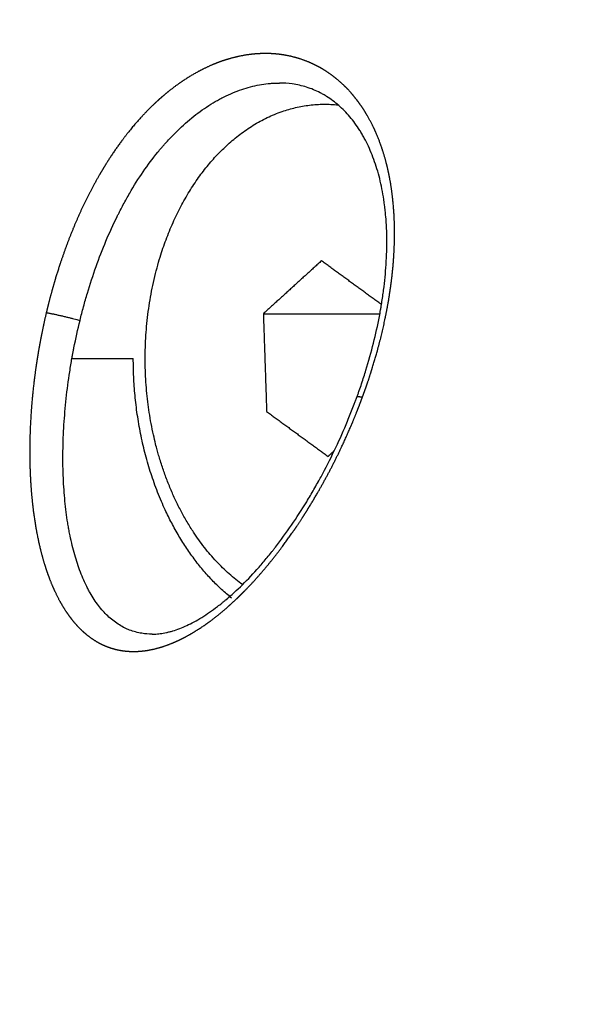
# Model space of a CAD drawing. Units: millimetres. Extents: x 2258.5 to 2275.9, y 7992.9 to 8010.8.
# Drawn here: x 2261.6 to 2261.6, y 7998.6 to 7998.7 of the extents above; entities that cross this region are included whole.
import ezdxf

# ---------------------------------------------------------------- set-up
doc = ezdxf.new("R2010")
doc.units = ezdxf.units.MM
doc.layers.get('Defpoints').update_dxf_attribs({"lineweight": 5})
doc.layers.add('DIASTASEIS', color=253, linetype='Continuous', lineweight=5)
doc.layers.add('Make2D$Visible$Curves', color=255, linetype='Continuous')
doc.layers.add('Make2D$Visible$Tangents', color=8, linetype='Continuous')
doc.styles.get("Standard").update_dxf_attribs({"font": 'ARIALN.TTF'})
doc.dimstyles.get("Standard").update_dxf_attribs({"dimtxt": 0.18, "dimasz": 0.15, "dimexe": 0.1, "dimexo": 0, "dimgap": 0.09, "dimtad": 0, "dimtih": 1, "dimtoh": 1, "dimzin": 0, "dimdsep": 46, "dimtxsty": 'Standard', "dimblk": 'OBLIQUE', "dimcen": 0.09, "dimadec": 0, "dimazin": 0, "dimtfac": 1, "dimtofl": 0, "dimtmove": 0, "dimatfit": 3, "dimfxl": 1, "dimtolj": 1, "dimtzin": 0, "dimarcsym": 0})

# ---------------------------------------------------------------- blocks, each defined once
blk = doc.blocks.new('S155A')
at = {"layer": 'Make2D$Visible$Curves'}
for points, knots in [([(2259.947736, 8014.407127), (2259.947718, 8014.407127), (2259.947701, 8014.407127), (2259.947683, 8014.407126), (2259.947639, 8014.407124), (2259.947594, 8014.407121), (2259.9475, 8014.407108), (2259.947452, 8014.4071), (2259.947403, 8014.407089), (2259.947378, 8014.407084), (2259.947353, 8014.407078), (2259.947327, 8014.407071), (2259.947314, 8014.407068), (2259.947301, 8014.407065), (2259.947288, 8014.407061), (2259.947275, 8014.407057), (2259.947262, 8014.407054), (2259.947249, 8014.40705), (2259.947197, 8014.407034), (2259.947143, 8014.407015), (2259.947088, 8014.406994), (2259.946978, 8014.406952), (2259.946864, 8014.4069), (2259.946747, 8014.406836), (2259.946628, 8014.406772), (2259.946507, 8014.406697), (2259.946383, 8014.406611), (2259.94632, 8014.406568), (2259.946257, 8014.406522), (2259.946194, 8014.406473), (2259.946162, 8014.406449), (2259.946129, 8014.406424), (2259.946097, 8014.406398), (2259.946081, 8014.406385), (2259.946065, 8014.406371), (2259.946048, 8014.406358), (2259.946032, 8014.406345), (2259.946016, 8014.406331), (2259.946, 8014.406317), (2259.94587, 8014.406208), (2259.945739, 8014.406089), (2259.945608, 8014.40596), (2259.945477, 8014.405831), (2259.945347, 8014.405692), (2259.945217, 8014.405545), (2259.945152, 8014.405471), (2259.945087, 8014.405394), (2259.945022, 8014.405316), (2259.94499, 8014.405276), (2259.944957, 8014.405237), (2259.944925, 8014.405196), (2259.944909, 8014.405176), (2259.944892, 8014.405155), (2259.944876, 8014.405135), (2259.94486, 8014.405114), (2259.944844, 8014.405094), (2259.944828, 8014.405073), (2259.9447, 8014.404907), (2259.944574, 8014.404735), (2259.944451, 8014.404555), (2259.944328, 8014.404376), (2259.944209, 8014.404192), (2259.944092, 8014.404002), (2259.944034, 8014.403906), (2259.943977, 8014.40381), (2259.943921, 8014.403712), (2259.943892, 8014.403663), (2259.943864, 8014.403613), (2259.943836, 8014.403563), (2259.943833, 8014.403558), (2259.94383, 8014.403552), (2259.943826, 8014.403546), (2259.943802, 8014.403502), (2259.943778, 8014.403458), (2259.943754, 8014.403413), (2259.943645, 8014.403213), (2259.943541, 8014.40301), (2259.943442, 8014.402803), (2259.943343, 8014.402597), (2259.943249, 8014.402389), (2259.94316, 8014.402178), (2259.943116, 8014.402073), (2259.943073, 8014.401967), (2259.943031, 8014.401861), (2259.94301, 8014.401808), (2259.94299, 8014.401754), (2259.942969, 8014.401701), (2259.942959, 8014.401674), (2259.942949, 8014.401648), (2259.942939, 8014.401621), (2259.942929, 8014.401594), (2259.942919, 8014.401567), (2259.94291, 8014.40154)], [0.000244, 0.000244, 0.000244, 0.000244, 0.135144, 0.135144, 0.135144, 0.467558, 0.467558, 0.801806, 0.801806, 0.801806, 0.969907, 0.969907, 0.969907, 1.054268, 1.054268, 1.054268, 1.138847, 1.138847, 1.138847, 1.476049, 1.476049, 1.476049, 2.146247, 2.146247, 2.146247, 2.817331, 2.817331, 2.817331, 3.15568, 3.15568, 3.15568, 3.326063, 3.326063, 3.326063, 3.411622, 3.411622, 3.411622, 3.497176, 3.497176, 3.497176, 4.177719, 4.177719, 4.177719, 4.856795, 4.856795, 4.856795, 5.198298, 5.198298, 5.198298, 5.370027, 5.370027, 5.370027, 5.456198, 5.456198, 5.456198, 5.542486, 5.542486, 5.542486, 6.22886, 6.22886, 6.22886, 6.913146, 6.913146, 6.913146, 7.256758, 7.256758, 7.256758, 7.429345, 7.429345, 7.429345, 7.450116, 7.450116, 7.450116, 7.602417, 7.602417, 7.602417, 8.290723, 8.290723, 8.290723, 8.976295, 8.976295, 8.976295, 9.319906, 9.319906, 9.319906, 9.492255, 9.492255, 9.492255, 9.578606, 9.578606, 9.578606, 9.665092, 9.665092, 9.665092, 9.665092]), ([(2259.94291, 8014.40154), (2259.9429, 8014.401514), (2259.94289, 8014.401487), (2259.942881, 8014.40146), (2259.942871, 8014.401433), (2259.942862, 8014.401406), (2259.942852, 8014.40138), (2259.942834, 8014.401326), (2259.942815, 8014.401273), (2259.942797, 8014.401219), (2259.942761, 8014.401112), (2259.942727, 8014.401006), (2259.942694, 8014.400899), (2259.942629, 8014.400687), (2259.94257, 8014.400475), (2259.942517, 8014.400263), (2259.942464, 8014.400052), (2259.942417, 8014.399841), (2259.942377, 8014.399632), (2259.942367, 8014.39958), (2259.942357, 8014.399528), (2259.942348, 8014.399476), (2259.942344, 8014.399449), (2259.942339, 8014.399423), (2259.942335, 8014.399397), (2259.94233, 8014.399371), (2259.942326, 8014.399345), (2259.942322, 8014.399319), (2259.942305, 8014.399215), (2259.94229, 8014.399112), (2259.942277, 8014.39901), (2259.94225, 8014.398806), (2259.942231, 8014.398606), (2259.942218, 8014.398408), (2259.942211, 8014.398304), (2259.942206, 8014.3982), (2259.942204, 8014.398098), (2259.942201, 8014.398008), (2259.9422, 8014.397918), (2259.942201, 8014.397829), (2259.942202, 8014.39764), (2259.94221, 8014.397455), (2259.942226, 8014.397274), (2259.94223, 8014.397229), (2259.942234, 8014.397184), (2259.942239, 8014.397139), (2259.942243, 8014.397095), (2259.942249, 8014.397051), (2259.942254, 8014.397007), (2259.942265, 8014.396919), (2259.942278, 8014.396834), (2259.942293, 8014.396749), (2259.942322, 8014.396582), (2259.942358, 8014.39642), (2259.942401, 8014.396265), (2259.942444, 8014.396111), (2259.942493, 8014.395964), (2259.942548, 8014.395824), (2259.942604, 8014.395683), (2259.942666, 8014.39555), (2259.942733, 8014.395425), (2259.942742, 8014.39541), (2259.942751, 8014.395394), (2259.942759, 8014.395379), (2259.942768, 8014.395363), (2259.942777, 8014.395348), (2259.942786, 8014.395333), (2259.942803, 8014.395303), (2259.942821, 8014.395273), (2259.94284, 8014.395244), (2259.942876, 8014.395186), (2259.942914, 8014.39513), (2259.942953, 8014.395077), (2259.943031, 8014.39497), (2259.943114, 8014.394872), (2259.943201, 8014.394783), (2259.943288, 8014.394694), (2259.94338, 8014.394615), (2259.943475, 8014.394543), (2259.943523, 8014.394508), (2259.943572, 8014.394474), (2259.943622, 8014.394443), (2259.943635, 8014.394435), (2259.943647, 8014.394428), (2259.94366, 8014.39442), (2259.943673, 8014.394412), (2259.943685, 8014.394405), (2259.943698, 8014.394398), (2259.943724, 8014.394383), (2259.943749, 8014.394369), (2259.943775, 8014.394356), (2259.943878, 8014.394303), (2259.943985, 8014.394259), (2259.944095, 8014.394224), (2259.944204, 8014.39419), (2259.944316, 8014.394164), (2259.944432, 8014.394148), (2259.944531, 8014.394134), (2259.944632, 8014.394127), (2259.944735, 8014.394127)], [0, 0, 0, 0, 0.086375, 0.086375, 0.086375, 0.172597, 0.172597, 0.172597, 0.344633, 0.344633, 0.344633, 0.687412, 0.687412, 0.687412, 1.370309, 1.370309, 1.370309, 2.053761, 2.053761, 2.053761, 2.225254, 2.225254, 2.225254, 2.311158, 2.311158, 2.311158, 2.397168, 2.397168, 2.397168, 2.739903, 2.739903, 2.739903, 3.419802, 3.419802, 3.419802, 3.778718, 3.778718, 3.778718, 4.096094, 4.096094, 4.096094, 4.774176, 4.774176, 4.774176, 4.944512, 4.944512, 4.944512, 5.114639, 5.114639, 5.114639, 5.452834, 5.452834, 5.452834, 6.123563, 6.123563, 6.123563, 6.791197, 6.791197, 6.791197, 7.461673, 7.461673, 7.461673, 7.545945, 7.545945, 7.545945, 7.630075, 7.630075, 7.630075, 7.797756, 7.797756, 7.797756, 8.131193, 8.131193, 8.131193, 8.79345, 8.79345, 8.79345, 9.455008, 9.455008, 9.455008, 9.787659, 9.787659, 9.787659, 9.871178, 9.871178, 9.871178, 9.95485, 9.95485, 9.95485, 10.121803, 10.121803, 10.121803, 10.784554, 10.784554, 10.784554, 11.444431, 11.444431, 11.444431, 12.010651, 12.010651, 12.010651, 12.010651]), ([(2259.949632, 8014.400627), (2259.949626, 8014.400596), (2259.94962, 8014.400565), (2259.94961, 8014.400507), (2259.949605, 8014.40048), (2259.949594, 8014.400426), (2259.949589, 8014.400399), (2259.949541, 8014.400155), (2259.949494, 8014.39994), (2259.949441, 8014.399725)], [0, 0, 0, 0, 0.0955741, 0.0955741, 0.1788898, 0.1788898, 0.2622055, 0.2622055, 0.9287313, 0.9287313, 0.9287313, 0.9287313]), ([(2259.949441, 8014.399725), (2259.949415, 8014.399617), (2259.949387, 8014.39951), (2259.949343, 8014.399349), (2259.949328, 8014.399296), (2259.949298, 8014.399189), (2259.949282, 8014.399135), (2259.949203, 8014.39887), (2259.949135, 8014.398662), (2259.948989, 8014.398252), (2259.948911, 8014.398051), (2259.948745, 8014.397656), (2259.948656, 8014.397463), (2259.948551, 8014.397249), (2259.948539, 8014.397226), (2259.948515, 8014.397179), (2259.948503, 8014.397155), (2259.948467, 8014.397086), (2259.948443, 8014.39704), (2259.94837, 8014.396903), (2259.94832, 8014.396813), (2259.948167, 8014.396551), (2259.948061, 8014.396382), (2259.94784, 8014.39606), (2259.947726, 8014.395907), (2259.947577, 8014.395724), (2259.947547, 8014.395687), (2259.947501, 8014.395634), (2259.947486, 8014.395616), (2259.947455, 8014.395581), (2259.94744, 8014.395564), (2259.947363, 8014.395477), (2259.947301, 8014.395411), (2259.947113, 8014.395218), (2259.946985, 8014.3951), (2259.946724, 8014.394882), (2259.946591, 8014.394782), (2259.946388, 8014.394648), (2259.946319, 8014.394605), (2259.946233, 8014.394555), (2259.946215, 8014.394545), (2259.946181, 8014.394526), (2259.946163, 8014.394516), (2259.946111, 8014.394488), (2259.946077, 8014.394471), (2259.945903, 8014.394384), (2259.945764, 8014.394327), (2259.945487, 8014.394232), (2259.945348, 8014.394196), (2259.94514, 8014.394158), (2259.945071, 8014.394148), (2259.944967, 8014.394137), (2259.944933, 8014.394134), (2259.944881, 8014.394131), (2259.944864, 8014.39413), (2259.944829, 8014.394129), (2259.944812, 8014.394128), (2259.944775, 8014.394127), (2259.944755, 8014.394127), (2259.944735, 8014.394127)], [0, 0, 0, 0, 0.331176, 0.331176, 0.496765, 0.496765, 0.662353, 0.662353, 1.324706, 1.324706, 1.987058, 1.987058, 2.649411, 2.649411, 2.732205, 2.732205, 2.814999, 2.814999, 2.980588, 2.980588, 3.311764, 3.311764, 3.974117, 3.974117, 4.63647, 4.63647, 4.802058, 4.802058, 4.884852, 4.884852, 4.967646, 4.967646, 5.298822, 5.298822, 5.961175, 5.961175, 6.623528, 6.623528, 6.954704, 6.954704, 7.037498, 7.037498, 7.120293, 7.120293, 7.285881, 7.285881, 7.948234, 7.948234, 8.610586, 8.610586, 8.941763, 8.941763, 9.107351, 9.107351, 9.190145, 9.190145, 9.272939, 9.272939, 9.370112, 9.370112, 9.370112, 9.370112])]:
    blk.add_open_spline(points, degree=3, knots=knots, dxfattribs=at)
for points, weights in [([(2259.945865, 8014.406276), (2259.948184, 8014.404407), (2259.948184, 8014.400627)], [0.869066264724, 0.805889905451, 1]), ([(2259.945956, 8014.395579), (2259.944764, 8014.394494), (2259.94335, 8014.394644)], [1, 0.878273297849, 0.857726063605])]:
    blk.add_rational_spline(points, weights, degree=2, dxfattribs=at)
blk.add_rational_spline([(2259.945608, 8014.405959), (2259.94722, 8014.404782), (2259.947731, 8014.402317), (2259.948624, 8014.398008), (2259.945956, 8014.395579)], [0.906531723497, 0.875278537645, 1, 0.800538826652, 1], degree=2, knots=[6.316556, 6.316556, 6.316556, 11.138326, 11.138326, 18.849556, 18.849556, 18.849556], dxfattribs=at)
for points in [[(2259.943588, 8014.402934), (2259.943514, 8014.402866), (2259.94344, 8014.402798)], [(2259.945038, 8014.401875), (2259.944313, 8014.402405), (2259.943588, 8014.402934)], [(2259.945115, 8014.399569), (2259.945076, 8014.400722), (2259.945038, 8014.401875)], [(2259.949632, 8014.400627), (2259.948908, 8014.400627), (2259.948184, 8014.400627)], [(2259.945115, 8014.399569), (2259.94374, 8014.399569), (2259.942365, 8014.399569)], [(2259.943743, 8014.39832), (2259.944429, 8014.398944), (2259.945115, 8014.399569)], [(2259.942327, 8014.399354), (2259.943035, 8014.398837), (2259.943743, 8014.39832)]]:
    blk.add_open_spline(points, degree=2, dxfattribs=at)
at = {"layer": 'Make2D$Visible$Tangents'}
for points, weights, knots in [([(2259.950236, 8014.399543), (2259.950292, 8014.399776), (2259.950341, 8014.40001), (2259.95039, 8014.400274), (2259.950395, 8014.400303), (2259.950406, 8014.400362), (2259.950411, 8014.400391), (2259.950426, 8014.400479), (2259.950436, 8014.400538), (2259.950464, 8014.400712), (2259.950481, 8014.400828), (2259.950528, 8014.401174), (2259.950554, 8014.401402), (2259.950594, 8014.401852), (2259.950608, 8014.402075), (2259.950621, 8014.402406), (2259.950624, 8014.402515), (2259.950626, 8014.402651), (2259.950627, 8014.402678), (2259.950627, 8014.402733), (2259.950627, 8014.40276), (2259.950628, 8014.402841), (2259.950627, 8014.402894), (2259.950625, 8014.403161), (2259.950617, 8014.403368), (2259.950591, 8014.403771), (2259.950573, 8014.403967), (2259.950527, 8014.404348), (2259.950499, 8014.404533), (2259.950461, 8014.404734), (2259.950457, 8014.404756), (2259.950448, 8014.404801), (2259.950444, 8014.404823), (2259.95043, 8014.404889), (2259.950421, 8014.404933), (2259.950392, 8014.405062), (2259.950371, 8014.405146), (2259.950307, 8014.405392), (2259.950259, 8014.405548), (2259.950154, 8014.405845), (2259.950096, 8014.405986), (2259.950003, 8014.406185), (2259.949971, 8014.40625), (2259.949921, 8014.406343), (2259.949904, 8014.406374), (2259.949869, 8014.406435), (2259.949851, 8014.406465), (2259.949762, 8014.406611), (2259.949686, 8014.406718), (2259.949526, 8014.406913), (2259.949442, 8014.407001), (2259.949265, 8014.407158), (2259.949172, 8014.407227), (2259.949025, 8014.407316), (2259.948976, 8014.407343), (2259.948912, 8014.407374), (2259.948899, 8014.40738), (2259.948873, 8014.407392), (2259.94886, 8014.407397), (2259.948821, 8014.407414), (2259.948794, 8014.407424), (2259.948661, 8014.407473), (2259.948552, 8014.4075), (2259.948326, 8014.407533), (2259.948209, 8014.407539), (2259.947969, 8014.407528), (2259.947845, 8014.407512), (2259.947685, 8014.407476), (2259.947653, 8014.407468), (2259.947605, 8014.407455), (2259.947588, 8014.407451), (2259.947556, 8014.407441), (2259.947539, 8014.407437), (2259.947457, 8014.407411), (2259.94739, 8014.407388), (2259.94719, 8014.40731), (2259.947055, 8014.407247), (2259.946781, 8014.407098), (2259.946643, 8014.407012), (2259.946432, 8014.406866), (2259.946361, 8014.406815), (2259.946254, 8014.406733), (2259.946219, 8014.406705), (2259.946165, 8014.406662), (2259.946147, 8014.406647), (2259.946111, 8014.406618), (2259.946093, 8014.406603), (2259.945932, 8014.406467), (2259.945789, 8014.406337), (2259.945506, 8014.406058), (2259.945365, 8014.405909), (2259.945156, 8014.405672), (2259.945086, 8014.40559), (2259.944982, 8014.405465), (2259.944947, 8014.405422), (2259.944895, 8014.405358), (2259.944878, 8014.405336), (2259.944844, 8014.405292), (2259.944826, 8014.40527), (2259.944672, 8014.405072), (2259.944539, 8014.404889), (2259.944278, 8014.404513), (2259.944152, 8014.404318), (2259.943967, 8014.404018), (2259.943907, 8014.403917), (2259.943817, 8014.403763), (2259.943787, 8014.403711), (2259.943729, 8014.403607), (2259.943699, 8014.403554), (2259.943555, 8014.403291), (2259.943445, 8014.403078), (2259.943236, 8014.402647), (2259.943137, 8014.402429), (2259.942997, 8014.402099), (2259.942951, 8014.401988), (2259.942885, 8014.401822), (2259.942863, 8014.401766), (2259.942831, 8014.401682), (2259.94282, 8014.401654), (2259.942799, 8014.401598), (2259.942789, 8014.40157), (2259.942778, 8014.401542)], [0.999994522165, 0.999994543695, 0.999994568083, 0.999994598924, 0.999994602398, 0.999994609441, 0.999994613012, 0.999994623842, 0.999994631229, 0.999994653885, 0.99999466965, 0.999994718913, 0.999994754378, 0.999994830486, 0.999994871129, 0.99999493596, 0.999994958214, 0.99999498684, 0.999994992605, 0.999995004217, 0.999995010066, 0.999995027692, 0.999995039557, 0.99999509944, 0.999995149133, 0.999995251794, 0.999995304761, 0.999995413728, 0.999995469715, 0.9999955342, 0.999995541386, 0.9999955558, 0.999995563031, 0.999995584738, 0.99999559924, 0.999995642829, 0.999995672001, 0.999995759798, 0.999995818704, 0.999995936997, 0.999995996383, 0.999996085631, 0.999996115408, 0.999996160092, 0.99999617499, 0.999996204787, 0.9999962197, 0.999996293905, 0.999996352369, 0.999996467279, 0.999996523726, 0.999996634336, 0.9999966885, 0.999996767783, 0.999996793883, 0.999996826066, 0.999996832481, 0.999996845264, 0.999996851638, 0.999996870655, 0.999996883187, 0.999996945106, 0.999996992282, 0.999997081698, 0.999997123939, 0.999997203126, 0.999997240075, 0.99999728262, 0.999997290946, 0.999997303154, 0.999997307176, 0.999997315125, 0.999997319055, 0.999997338423, 0.999997352986, 0.999997393878, 0.999997417415, 0.999997456856, 0.999997472761, 0.999997490602, 0.999997495545, 0.999997501398, 0.999997503089, 0.999997505227, 0.999997505873, 0.999997507031, 0.999997507541, 0.999997511519, 0.999997510698, 0.999997500544, 0.99999749121, 0.999997470818, 0.999997462954, 0.999997449543, 0.999997444803, 0.999997437287, 0.999997434714, 0.999997429432, 0.999997426724, 0.999997401815, 0.999997375759, 0.999997316317, 0.99999728293, 0.999997227587, 0.999997208262, 0.999997177974, 0.999997167662, 0.999997146607, 0.999997135854, 0.999997081303, 0.999997034968, 0.999996937475, 0.999996886322, 0.999996806292, 0.999996779065, 0.999996737431, 0.99999672342, 0.999996702209, 0.999996695107, 0.999996680837, 0.999996673666, 0.999996666471], [0, 0, 0, 0, 0.717687, 0.717687, 0.807397, 0.807397, 0.897108, 0.897108, 1.07653, 1.07653, 1.435373, 1.435373, 2.15306, 2.15306, 2.870746, 2.870746, 3.229589, 3.229589, 3.3193, 3.3193, 3.409011, 3.409011, 3.588433, 3.588433, 4.306119, 4.306119, 5.023806, 5.023806, 5.741492, 5.741492, 5.831203, 5.831203, 5.920914, 5.920914, 6.100336, 6.100336, 6.459179, 6.459179, 7.176865, 7.176865, 7.894552, 7.894552, 8.253395, 8.253395, 8.432817, 8.432817, 8.612238, 8.612238, 9.329925, 9.329925, 10.047612, 10.047612, 10.765298, 10.765298, 11.124141, 11.124141, 11.213852, 11.213852, 11.303563, 11.303563, 11.482985, 11.482985, 12.200671, 12.200671, 12.918358, 12.918358, 13.636044, 13.636044, 13.815466, 13.815466, 13.905177, 13.905177, 13.994888, 13.994888, 14.353731, 14.353731, 15.071417, 15.071417, 15.789104, 15.789104, 16.147947, 16.147947, 16.327369, 16.327369, 16.41708, 16.41708, 16.50679, 16.50679, 17.224477, 17.224477, 17.942164, 17.942164, 18.301007, 18.301007, 18.480428, 18.480428, 18.570139, 18.570139, 18.65985, 18.65985, 19.377537, 19.377537, 20.095223, 20.095223, 20.454066, 20.454066, 20.633488, 20.633488, 20.81291, 20.81291, 21.530596, 21.530596, 22.248283, 22.248283, 22.607126, 22.607126, 22.786548, 22.786548, 22.876258, 22.876258, 22.965969, 22.965969, 22.965969, 22.965969]), ([(2259.942778, 8014.401542), (2259.942768, 8014.401514), (2259.942758, 8014.401486), (2259.942738, 8014.40143), (2259.942728, 8014.401402), (2259.942698, 8014.401318), (2259.942678, 8014.401262), (2259.942621, 8014.401094), (2259.942585, 8014.400982), (2259.942481, 8014.400648), (2259.942418, 8014.400425), (2259.942305, 8014.399982), (2259.942255, 8014.399761), (2259.942201, 8014.399485), (2259.94219, 8014.39943), (2259.942176, 8014.399348), (2259.942171, 8014.39932), (2259.942161, 8014.399265), (2259.942157, 8014.399237), (2259.942134, 8014.3991), (2259.942118, 8014.398991), (2259.942074, 8014.398667), (2259.942053, 8014.398454), (2259.942025, 8014.398035), (2259.942018, 8014.397829), (2259.94202, 8014.397424), (2259.942029, 8014.397225), (2259.942049, 8014.39698), (2259.942054, 8014.396932), (2259.942064, 8014.396835), (2259.94207, 8014.396787), (2259.942088, 8014.396644), (2259.942102, 8014.39655), (2259.94215, 8014.396274), (2259.94219, 8014.396096), (2259.942285, 8014.395754), (2259.94234, 8014.395589), (2259.942466, 8014.395273), (2259.942537, 8014.395121), (2259.942626, 8014.394959), (2259.942636, 8014.394941), (2259.942656, 8014.394906), (2259.942667, 8014.394888), (2259.942698, 8014.394835), (2259.942719, 8014.394801), (2259.942783, 8014.3947), (2259.942828, 8014.394635), (2259.942968, 8014.394446), (2259.943067, 8014.39433), (2259.943279, 8014.394118), (2259.943392, 8014.394021), (2259.94357, 8014.393891), (2259.943632, 8014.39385), (2259.94371, 8014.393802), (2259.943726, 8014.393793), (2259.943758, 8014.393774), (2259.943774, 8014.393765), (2259.943822, 8014.393739), (2259.943854, 8014.393722), (2259.944017, 8014.39364), (2259.944152, 8014.393587), (2259.944428, 8014.393502), (2259.94457, 8014.393472), (2259.944861, 8014.393434), (2259.945009, 8014.393427), (2259.94518, 8014.393433), (2259.945199, 8014.393434), (2259.945237, 8014.393436), (2259.945256, 8014.393437), (2259.945314, 8014.393441), (2259.945352, 8014.393445), (2259.945466, 8014.393457), (2259.945543, 8014.393469), (2259.945772, 8014.393513), (2259.945925, 8014.393553), (2259.946232, 8014.393658), (2259.946385, 8014.393723), (2259.946576, 8014.393818), (2259.946614, 8014.393838), (2259.946671, 8014.393869), (2259.94669, 8014.393879), (2259.946728, 8014.393901), (2259.946747, 8014.393911), (2259.946842, 8014.393967), (2259.946918, 8014.394013), (2259.947141, 8014.394161), (2259.947288, 8014.394271), (2259.947574, 8014.39451), (2259.947715, 8014.39464), (2259.947921, 8014.39485), (2259.947989, 8014.394923), (2259.948073, 8014.395017), (2259.94809, 8014.395036), (2259.948123, 8014.395075), (2259.94814, 8014.395094), (2259.94819, 8014.395153), (2259.948223, 8014.395192), (2259.948385, 8014.395392), (2259.948511, 8014.39556), (2259.948751, 8014.395911), (2259.948867, 8014.396094), (2259.949033, 8014.396381), (2259.949087, 8014.396478), (2259.949167, 8014.396627), (2259.949193, 8014.396677), (2259.949232, 8014.396753), (2259.949245, 8014.396778), (2259.949271, 8014.396829), (2259.949284, 8014.396855), (2259.949398, 8014.397087), (2259.949494, 8014.397298), (2259.949673, 8014.397727), (2259.949756, 8014.397945), (2259.949912, 8014.39839), (2259.949985, 8014.398616), (2259.950069, 8014.398904), (2259.950086, 8014.398962), (2259.950118, 8014.399078), (2259.950133, 8014.399136), (2259.95018, 8014.39931), (2259.950209, 8014.399427), (2259.950236, 8014.399543)], [0.999996666471, 0.999996659276, 0.999996652071, 0.999996637616, 0.99999663037, 0.999996608578, 0.999996593978, 0.999996549977, 0.999996520372, 0.999996430832, 0.999996370175, 0.999996247361, 0.999996185204, 0.999996106826, 0.999996091116, 0.999996067505, 0.999996059627, 0.999996043857, 0.99999603596, 0.999995996502, 0.99999596505, 0.99999587111, 0.99999580904, 0.999995686429, 0.99999562589, 0.999995506781, 0.999995448212, 0.999995376545, 0.999995362284, 0.999995333947, 0.999995319915, 0.99999527824, 0.999995251014, 0.99999517106, 0.999995120055, 0.999995022938, 0.999994976826, 0.999994889812, 0.999994848911, 0.999994806006, 0.999994801278, 0.999994791933, 0.999994787314, 0.999994773618, 0.9999947647, 0.99999473858, 0.999994722009, 0.999994674763, 0.999994646553, 0.999994596315, 0.999994574285, 0.999994545538, 0.99999453667, 0.99999452643, 0.999994524425, 0.999994520497, 0.999994518573, 0.999994512938, 0.999994509363, 0.999994492339, 0.999994481455, 0.999994463947, 0.999994457324, 0.999994447182, 0.999994443665, 0.999994440829, 0.999994440529, 0.999994439959, 0.99999443969, 0.999994438923, 0.999994438467, 0.999994437239, 0.999994436605, 0.99999443505, 0.999994434469, 0.999994433318, 0.999994432749, 0.999994431647, 0.999994431407, 0.999994431014, 0.999994430877, 0.999994430592, 0.999994430443, 0.999994429669, 0.999994428952, 0.999994426472, 0.999994424372, 0.999994419342, 0.999994416412, 0.999994411668, 0.99999441003, 0.99999440796, 0.999994407545, 0.999994406714, 0.999994406297, 0.999994405052, 0.999994404226, 0.999994400151, 0.999994397054, 0.999994392045, 0.999994390132, 0.999994388902, 0.999994388766, 0.999994389079, 0.999994389269, 0.999994389697, 0.999994389864, 0.999994390248, 0.999994390468, 0.999994392693, 0.99999439643, 0.999994408168, 0.999994416168, 0.999994437163, 0.999994450157, 0.999994469997, 0.999994474146, 0.999994482812, 0.999994487316, 0.99999450135, 0.9999945114, 0.999994522165], [0, 0, 0, 0, 0.089731, 0.089731, 0.179463, 0.179463, 0.358926, 0.358926, 0.717851, 0.717851, 1.435702, 1.435702, 2.153553, 2.153553, 2.333016, 2.333016, 2.422747, 2.422747, 2.512479, 2.512479, 2.871404, 2.871404, 3.589255, 3.589255, 4.307106, 4.307106, 5.024957, 5.024957, 5.20442, 5.20442, 5.383883, 5.383883, 5.742808, 5.742808, 6.460659, 6.460659, 7.17851, 7.17851, 7.896361, 7.896361, 7.986093, 7.986093, 8.075824, 8.075824, 8.255287, 8.255287, 8.614212, 8.614212, 9.332064, 9.332064, 10.049915, 10.049915, 10.40884, 10.40884, 10.498571, 10.498571, 10.588303, 10.588303, 10.767766, 10.767766, 11.485617, 11.485617, 12.203468, 12.203468, 12.921319, 12.921319, 13.01105, 13.01105, 13.100781, 13.100781, 13.280244, 13.280244, 13.63917, 13.63917, 14.357021, 14.357021, 15.074872, 15.074872, 15.254335, 15.254335, 15.344066, 15.344066, 15.433797, 15.433797, 15.792723, 15.792723, 16.510574, 16.510574, 17.228425, 17.228425, 17.587351, 17.587351, 17.677082, 17.677082, 17.766813, 17.766813, 17.946276, 17.946276, 18.664127, 18.664127, 19.381978, 19.381978, 19.740904, 19.740904, 19.920366, 19.920366, 20.010098, 20.010098, 20.099829, 20.099829, 20.81768, 20.81768, 21.535531, 21.535531, 22.253382, 22.253382, 22.432845, 22.432845, 22.612308, 22.612308, 22.971233, 22.971233, 22.971233, 22.971233])]:
    blk.add_rational_spline(points, weights, degree=3, knots=knots, dxfattribs=at)
blk.add_open_spline([(2259.947736, 8014.407127), (2259.94782, 8014.407127), (2259.947902, 8014.40712), (2259.948082, 8014.407091), (2259.948179, 8014.407065), (2259.948296, 8014.40702), (2259.94832, 8014.40701), (2259.948354, 8014.406994), (2259.948366, 8014.406989), (2259.948389, 8014.406978), (2259.9484, 8014.406972), (2259.948456, 8014.406944), (2259.9485, 8014.406918), (2259.948628, 8014.406835), (2259.94871, 8014.40677), (2259.948864, 8014.406624), (2259.948937, 8014.406542), (2259.949075, 8014.40636), (2259.949141, 8014.406261), (2259.949218, 8014.406125), (2259.949233, 8014.406097), (2259.949263, 8014.406041), (2259.949277, 8014.406013), (2259.94932, 8014.405925), (2259.949347, 8014.405866), (2259.949426, 8014.40568), (2259.949475, 8014.40555), (2259.949562, 8014.405275), (2259.949602, 8014.40513), (2259.949655, 8014.404902), (2259.949672, 8014.404824), (2259.949695, 8014.404705), (2259.949702, 8014.404664), (2259.949713, 8014.404603), (2259.949717, 8014.404583), (2259.949724, 8014.404542), (2259.949727, 8014.404521), (2259.949757, 8014.404334), (2259.949779, 8014.404163), (2259.949813, 8014.403811), (2259.949826, 8014.40363), (2259.949842, 8014.403257), (2259.949845, 8014.403065), (2259.949843, 8014.402819), (2259.949842, 8014.402769), (2259.949841, 8014.402694), (2259.94984, 8014.402669), (2259.949839, 8014.402619), (2259.949838, 8014.402594), (2259.949834, 8014.402468), (2259.94983, 8014.402367), (2259.949812, 8014.402062), (2259.949796, 8014.401856), (2259.949753, 8014.40144), (2259.949727, 8014.401229), (2259.949679, 8014.40091), (2259.949662, 8014.400803), (2259.94964, 8014.400673), (2259.949636, 8014.40065), (2259.949632, 8014.400627)], degree=3, knots=[9.430157, 9.430157, 9.430157, 9.430157, 9.959093, 9.959093, 10.623032, 10.623032, 10.789017, 10.789017, 10.87201, 10.87201, 10.955002, 10.955002, 11.286972, 11.286972, 11.950911, 11.950911, 12.614851, 12.614851, 13.278791, 13.278791, 13.444775, 13.444775, 13.61076, 13.61076, 13.94273, 13.94273, 14.60667, 14.60667, 15.270609, 15.270609, 15.602579, 15.602579, 15.768564, 15.768564, 15.851556, 15.851556, 15.934549, 15.934549, 16.598488, 16.598488, 17.262428, 17.262428, 17.926367, 17.926367, 18.092352, 18.092352, 18.175345, 18.175345, 18.258337, 18.258337, 18.590307, 18.590307, 19.254246, 19.254246, 19.918186, 19.918186, 20.250156, 20.250156, 20.320937, 20.320937, 20.320937, 20.320937], dxfattribs=at)
for points, weights in [([(2259.942778, 8014.401542), (2259.942901, 8014.401517), (2259.94291, 8014.40154)], [1, 0.870913862458, 0.865636498954]), ([(2259.950236, 8014.399543), (2259.949945, 8014.399587), (2259.949441, 8014.399725)], [1, 0.557673962869, 1])]:
    blk.add_rational_spline(points, weights, degree=2, dxfattribs=at)
blk = doc.blocks.new('_Oblique')
at = {"color": 0, "linetype": 'ByBlock', "lineweight": -2, "transparency": 16777216}
blk.add_line((-0.5, -0.5), (0.5, 0.5), dxfattribs=at)
blk = doc.blocks.new('*D5')
at = {"layer": 'Defpoints', "color": 0}
for p in [(2258.850171, 8003.082949), (2262.851723, 8003.082949), (2265.640723, 7992.993926)]:
    blk.add_point(p, dxfattribs=at)
at = {"layer": 'DIASTASEIS', "color": 0, "lineweight": -2}
for p, q in [((2262.851723, 8003.082949), (2258.750171, 8003.082949)), ((2258.850171, 8003.082949), (2258.850171, 7998.220341)), ((2258.850171, 7992.993926), (2258.850171, 7997.856534)), ((2265.640723, 7992.993926), (2258.750171, 7992.993926))]:
    blk.add_line(p, q, dxfattribs=at)
at = {"layer": 'DIASTASEIS', "color": 0, "linetype": 'ByBlock', "lineweight": -2, "xscale": 0.15, "yscale": 0.15, "zscale": 0.15}
for p, rotation in [((2258.850171, 8003.082949), 90), ((2258.850171, 7992.993926), 270)]:
    blk.add_blockref('_Oblique', p, dxfattribs=dict(at, rotation=rotation))
at = {"layer": 'DIASTASEIS', "color": 0, "insert": (2258.850171, 7998.038438), "char_height": 0.18, "attachment_point": 5}
blk.add_mtext('\\A1;\\A1;10.10', dxfattribs=at)
blk = doc.blocks.new('*D6')
at = {"layer": 'Defpoints', "color": 0}
for p in [(2259.788922, 8003.481427), (2259.788922, 7998.486438), (2268.680569, 7998.485938)]:
    blk.add_point(p, dxfattribs=at)
at = {"layer": 'DIASTASEIS', "color": 0, "lineweight": -2}
for p, q in [((2259.788922, 7998.486438), (2259.788922, 8003.581427)), ((2268.680569, 7998.485938), (2268.680569, 8003.581427)), ((2259.788922, 8003.481427), (2263.953265, 8003.481427)), ((2268.680569, 8003.481427), (2264.516226, 8003.481427))]:
    blk.add_line(p, q, dxfattribs=at)
at = {"layer": 'DIASTASEIS', "color": 0, "linetype": 'ByBlock', "lineweight": -2, "xscale": 0.15, "yscale": 0.15, "zscale": 0.15, "rotation": 180}
blk.add_blockref('_Oblique', (2259.788922, 8003.481427), dxfattribs=at)
at = {"layer": 'DIASTASEIS', "color": 0, "linetype": 'ByBlock', "lineweight": -2, "xscale": 0.15, "yscale": 0.15, "zscale": 0.15}
blk.add_blockref('_Oblique', (2268.680569, 8003.481427), dxfattribs=at)
at = {"layer": 'DIASTASEIS', "color": 0, "insert": (2264.234745, 8003.481427), "char_height": 0.18, "attachment_point": 5}
blk.add_mtext('\\A1;\\A1;8.90', dxfattribs=at)
blk = doc.blocks.new('*D7')
at = {"layer": 'Defpoints', "color": 0}
for p in [(2262.557723, 8001.083579), (2260.425184, 7994.993296), (2265.346723, 7994.993296)]:
    blk.add_point(p, dxfattribs=at)
at = {"layer": 'DIASTASEIS', "color": 0, "lineweight": -2}
for p, q in [((2262.557723, 8001.083579), (2260.325184, 8001.083579)), ((2260.425184, 8001.083579), (2260.425184, 7998.220341)), ((2260.425184, 7994.993296), (2260.425184, 7997.856534)), ((2265.346723, 7994.993296), (2260.325184, 7994.993296))]:
    blk.add_line(p, q, dxfattribs=at)
at = {"layer": 'DIASTASEIS', "color": 0, "linetype": 'ByBlock', "lineweight": -2, "xscale": 0.15, "yscale": 0.15, "zscale": 0.15}
for p, rotation in [((2260.425184, 8001.083579), 90), ((2260.425184, 7994.993296), 270)]:
    blk.add_blockref('_Oblique', p, dxfattribs=dict(at, rotation=rotation))
at = {"layer": 'DIASTASEIS', "color": 0, "insert": (2260.425184, 7998.038438), "char_height": 0.18, "attachment_point": 5}
blk.add_mtext('\\A1;\\A1;6.10', dxfattribs=at)

msp = doc.modelspace()

# ---------------------------------------------------------------- block references
at = {"rotation": 180}
msp.add_blockref('S155A', (4521.545515, 16013.060034), dxfattribs=at)

# ---------------------------------------------------------------- dimensions: what is measured, and where the dimension line sits
at = {"layer": 'DIASTASEIS'}
for base, p1, p2, angle, picture, middle in [((2259.788922, 8003.481427), (2268.680569, 7998.485938), (2259.788922, 7998.486438), 180, '*D6', (2264.234745, 8003.481427)), ((2258.850171, 8003.082949), (2265.640723, 7992.993926), (2262.851723, 8003.082949), 270, '*D5', (2258.850171, 7998.038438)), ((2260.425184, 7994.993296), (2262.557723, 8001.083579), (2265.346723, 7994.993296), 270, '*D7', (2260.425184, 7998.038438))]:
    dim = msp.add_linear_dim(base=base, p1=p1, p2=p2, angle=angle, text='\\A1;<>0', dimstyle='Standard', override={"dimdec": 1, "dimtxsty": 'Standard'}, dxfattribs=at)
    dim.commit()
    dim.dimension.update_dxf_attribs({"geometry": picture, "text_midpoint": middle})

doc.saveas('drawing.dxf')
